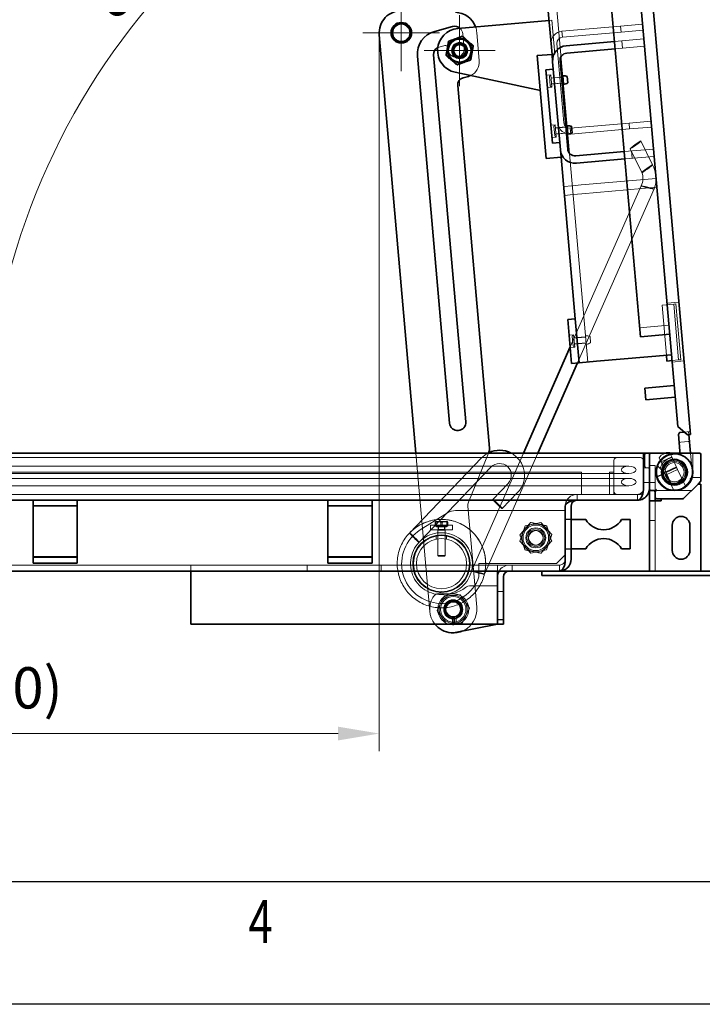
# Model space of a CAD drawing. Units: millimetres. Extents: x 28 to 3116, y -20 to 2163.
# Drawn here: x 1668 to 1957, y -20 to 397 of the extents above; entities that cross this region are included whole.
import ezdxf

# ---------------------------------------------------------------- set-up
doc = ezdxf.new("R2010")
doc.units = ezdxf.units.MM
doc.header["$LTSCALE"] = 5
doc.layers.add('AM_0', color=7, linetype='Continuous', lineweight=50)
doc.layers.add('Visible (ISO)', color=7, linetype='Continuous', lineweight=35)
for name, color, linetype, lineweight, true_color in [('AM_BOR', 3, 'Continuous', 25, 0x00ff00), ('Center Mark (ISO)', 1, 'Continuous', 9, 0xff0000), ('Dimension (ISO)', 5, 'Continuous', 9, 0x0000ff), ('Hidden (ISO)', 7, 'Continuous', 9, 0x0080c0)]:
    doc.layers.add(name, color=color, linetype=linetype, lineweight=lineweight, true_color=true_color)
doc.styles.add('Note Text (ISO)', font='tahoma.ttf')
doc.styles.get("Standard").update_dxf_attribs({"font": 'simplex.shx'})
doc.dimstyles.new('Default (ISO)', dxfattribs={"dimscale": 5, "dimtxt": 3.5, "dimasz": 3.5, "dimexe": 1.5, "dimexo": 0, "dimgap": 1, "dimtad": 1, "dimrnd": 1e-08, "dimtxsty": 'Note Text (ISO)', "dimcen": 0.09, "dimdle": 10, "dimclrd": 256, "dimclre": 256, "dimclrt": 256, "dimazin": 2, "dimtfac": 1.001486, "dimtmove": 0, "dimatfit": 3, "dimfxl": 1, "dimtolj": 1, "dimlwd": -1, "dimlwe": -1, "dimarcsym": 0})

# ---------------------------------------------------------------- blocks, each defined once
blk = doc.blocks.new('*D51')
at = {"layer": 'Defpoints', "color": 0, "transparency": 16777216}
for p in [(1904.14, 712.75), (1786.06, 459.36), (1433.52, 213.41), (1947.82, 213.41)]:
    blk.add_point(p, dxfattribs=at)
at = {"layer": 'Dimension (ISO)', "transparency": 16777216}
blk.add_arc((1947.82, 213.41), 294.38, 98.4066, 176.5934, dxfattribs=at)
for points in [[(1904.44, 507.53), (1905.13, 501.73), (1922.17, 506.67)], [(1656.88, 230.82), (1651.05, 230.99), (1653.44, 213.41)]]:
    blk.add_solid(points, dxfattribs=at)
at = {"layer": 'Dimension (ISO)', "transparency": 16777216, "insert": (1695.67, 407.46), "char_height": 17.5, "attachment_point": 1, "rotation": 49.2162, "style": 'Note Text (ISO)'}
blk.add_mtext('\\A1;85°', dxfattribs=at)
blk = doc.blocks.new('*D92')
at = {"layer": 'Defpoints', "color": 0, "transparency": 16777216}
for p in [(1820.3, 390.76), (1495.4, 165.91), (1495.4, 94.5)]:
    blk.add_point(p, dxfattribs=at)
at = {"layer": 'Dimension (ISO)', "transparency": 16777216}
for p, q in [((1820.3, 390.76), (1820.3, 87)), ((1495.4, 165.91), (1495.4, 87)), ((1802.8, 94.5), (1512.9, 94.5))]:
    blk.add_line(p, q, dxfattribs=at)
for points in [[(1512.9, 97.42), (1512.9, 91.59), (1495.4, 94.5)], [(1802.8, 97.42), (1802.8, 91.59), (1820.3, 94.5)]]:
    blk.add_solid(points, dxfattribs=at)
at = {"layer": 'Dimension (ISO)', "transparency": 16777216, "insert": (1630.19, 122.63), "char_height": 17.5, "attachment_point": 1, "style": 'Note Text (ISO)'}
blk.add_mtext('\\A1;(520)', dxfattribs=at)
blk = doc.blocks.new('A2')
at = {"layer": 'AM_BOR', "color": 22}
blk.add_lwpolyline([(0, 420), (594, 420), (594, 0), (0, 0)], close=True, dxfattribs=at)
at = {"layer": 'AM_BOR', "color": 7, "flags": 128}
blk.add_lwpolyline([(10, 10), (10, 410), (584, 410), (584, 10), (10, 10)], dxfattribs=at)
at = {"layer": 'AM_BOR', "color": 22, "width": 0.75}
blk.add_text('4', height=3.5, dxfattribs=at).set_placement((334.125, 5))

msp = doc.modelspace()

# ---------------------------------------------------------------- linework, layer by layer
at = {"layer": 'Center Mark (ISO)', "linetype": 'Continuous'}
for p, q in [((1829.635, 407.83), (1829.635, 375.33)), ((1854.36, 399.083), (1854.36, 368.983)), ((1845.885, 391.58), (1813.385, 391.58)), ((1869.41, 384.033), (1839.31, 384.033))]:
    msp.add_line(p, q, dxfattribs=at)
at = {"layer": 'Hidden (ISO)'}
for p, q in [((1872.188, 669.172), (1908.684, 252.015)), ((1893.502, 396.868), (1892.256, 396.759)), ((1893.502, 396.868), (1894.755, 382.548)), ((1922.578, 394.393), (1897.673, 392.214)), ((1931.917, 395.21), (1922.578, 394.393)), ((1922.578, 394.393), (1922.796, 391.903)), ((1922.796, 391.903), (1932.135, 392.72)), ((1849.987, 388.335), (1848.448, 382.397)), ((1855.899, 389.971), (1849.987, 388.335)), ((1855.707, 391.182), (1856.252, 384.956)), ((1860.272, 385.67), (1855.899, 389.971)), ((1862.672, 379.7), (1861.622, 391.7)), ((1897.673, 392.214), (1897.891, 389.724)), ((1897.891, 389.724), (1922.796, 391.903)), ((1920.01, 387.895), (1932.462, 388.984)), ((1848.136, 386.213), (1845.618, 385.538)), ((1849.403, 384.357), (1849.312, 385.389)), ((1858.734, 379.731), (1860.272, 385.67)), ((1898.56, 353.394), (1895.618, 387.015)), ((1932.734, 385.871), (1920.282, 384.781)), ((1923.395, 385.054), (1923.123, 388.167)), ((1848.448, 382.397), (1852.822, 378.095)), ((1894.755, 382.548), (1893.509, 382.439)), ((1852.822, 378.095), (1858.734, 379.731)), ((1891.145, 373.606), (1893.013, 373.769)), ((1892.791, 369.138), (1892.453, 372.999)), ((1892.964, 373.608), (1893.027, 373.614)), ((1893.476, 368.477), (1893.013, 373.769)), ((1893.133, 372.399), (1894.378, 372.508)), ((1893.136, 372.368), (1897.494, 372.75)), ((1894.375, 372.539), (1897.489, 372.812)), ((1891.608, 368.313), (1893.476, 368.477)), ((1893.354, 369.878), (1897.712, 370.259)), ((1893.356, 369.847), (1894.601, 369.956)), ((1893.4, 368.627), (1893.462, 368.633)), ((1894.604, 369.924), (1897.717, 370.197)), ((1892.997, 352.437), (1894.865, 352.6)), ((1894.643, 347.969), (1894.305, 351.83)), ((1894.816, 352.439), (1894.879, 352.444)), ((1895.328, 347.308), (1894.865, 352.6)), ((1894.985, 351.23), (1896.23, 351.339)), ((1894.988, 351.199), (1899.346, 351.58)), ((1896.227, 351.37), (1899.341, 351.643)), ((1926.173, 353.3), (1901.268, 351.121)), ((1901.268, 351.121), (1901.486, 348.631)), ((1901.486, 348.631), (1926.391, 350.81)), ((1935.513, 354.117), (1926.173, 353.3)), ((1926.173, 353.3), (1926.391, 350.81)), ((1926.391, 350.81), (1935.73, 351.627)), ((1893.46, 347.144), (1895.328, 347.308)), ((1895.206, 348.709), (1899.564, 349.09)), ((1895.208, 348.678), (1896.454, 348.786)), ((1895.252, 347.458), (1895.315, 347.463)), ((1896.456, 348.755), (1899.569, 349.028)), ((1924.095, 341.198), (1936.548, 342.287)), ((1926.603, 342.388), (1931.578, 332.294)), ((1931.142, 345.71), (1936.117, 335.616)), ((1936.82, 339.174), (1924.367, 338.085)), ((1927.481, 338.357), (1927.208, 341.47)), ((1905.883, 327.057), (1937.637, 329.835)), ((1902.148, 326.73), (1898.412, 326.403)), ((1931.287, 326.704), (1901.223, 258.419)), ((1902.148, 326.73), (1905.883, 327.057)), ((1937.964, 326.099), (1906.21, 323.321)), ((1902.474, 322.994), (1898.739, 322.667)), ((1906.21, 323.321), (1902.474, 322.994)), ((1936.749, 325.362), (1904.287, 251.631)), ((1940.142, 276.099), (1945.123, 276.535)), ((1941.994, 254.93), (1940.142, 276.099)), ((1947.248, 277.348), (1942.267, 276.912)), ((1945.123, 276.535), (1946.057, 276.616)), ((1947.193, 252.875), (1945.123, 276.535)), ((1945.123, 276.535), (1947.193, 252.875)), ((1946.057, 276.616), (1948.127, 252.957)), ((1930.632, 266.483), (1943.084, 267.573)), ((1900.787, 263.402), (1902.655, 263.565)), ((1902.606, 263.404), (1902.668, 263.409)), ((1903.118, 258.273), (1902.655, 263.565)), ((1908.024, 259.562), (1907.71, 263.148)), ((1902.432, 258.934), (1902.095, 262.795)), ((1902.775, 262.195), (1904.02, 262.304)), ((1902.777, 262.164), (1907.758, 262.6)), ((1902.995, 259.674), (1907.976, 260.11)), ((1902.998, 259.643), (1904.243, 259.752)), ((1904.017, 262.335), (1907.753, 262.662)), ((1904.246, 259.72), (1907.982, 260.047)), ((1909.855, 260.148), (1909.615, 262.888)), ((1901.25, 258.109), (1903.118, 258.273)), ((1903.042, 258.423), (1903.104, 258.428)), ((1944.392, 252.63), (1947.193, 252.875)), ((1949.427, 252.443), (1944.446, 252.007)), ((1947.193, 252.875), (1948.127, 252.957)), ((1947.482, 221.936), (1947.448, 221.895)), ((1952.042, 222.557), (1949.551, 222.339)), ((1951.528, 221.257), (1951.419, 222.503)), ((1951.156, 218.339), (1948.043, 218.067)), ((1841.685, 146.291), (1835.812, 213.412)), ((1858.122, 192.637), (1866.587, 213.412)), ((1881.407, 213.412), (1859.395, 163.416)), ((1887.46, 213.412), (1864.858, 162.075)), ((1941.792, 213.412), (1939.79, 212.479)), ((1943.858, 212.628), (1943.492, 213.412)), ((1946.611, 212.922), (1944.743, 212.759)), ((1947.856, 213.031), (1946.611, 212.922)), ((1947.91, 212.409), (1947.747, 214.276)), ((1948.054, 212.865), (1947.856, 213.031)), ((1952.868, 205.941), (1952.214, 213.412)), ((1455.397, 211.537), (1910.397, 211.537)), ((1863.582, 211.329), (1833.105, 179.506)), ((1931.022, 211.537), (1910.397, 211.537)), ((1919.772, 197.162), (1919.772, 210.287)), ((1932.897, 212.787), (1932.897, 207.787)), ((1938.921, 211.384), (1939.79, 212.479)), ((1938.921, 211.384), (1941.695, 205.436)), ((1939.714, 209.685), (1944.245, 211.798)), ((1944.396, 211.474), (1943.858, 212.628)), ((1944.396, 211.474), (1946.73, 206.47)), ((1948.673, 212.345), (1948.054, 212.865)), ((1949.152, 211.944), (1948.673, 212.345)), ((1953.209, 212.787), (1953.209, 205.287)), ((1455.397, 207.891), (1910.397, 207.891)), ((1455.397, 204.766), (1910.397, 204.766)), ((1459.772, 205.287), (1906.022, 205.287)), ((1867.644, 207.438), (1837.168, 175.616)), ((1906.022, 205.287), (1906.022, 195.912)), ((1910.397, 207.891), (1926.022, 207.891)), ((1926.022, 204.766), (1910.397, 204.766)), ((1917.897, 205.287), (1917.897, 195.912)), ((1917.897, 205.287), (1919.772, 205.287)), ((1932.272, 207.162), (1934.772, 207.162)), ((1934.772, 208.162), (1937.272, 208.162)), ((1937.272, 197.475), (1937.272, 208.162)), ((1938.16, 203.315), (1941.365, 204.81)), ((1938.342, 207.833), (1939.335, 206.84)), ((1941.278, 204.897), (1938.708, 203.699)), ((1939.335, 206.84), (1941.939, 204.236)), ((1946.226, 207.55), (1941.695, 205.436)), ((1941.695, 205.436), (1944.072, 200.338)), ((1941.827, 205.153), (1946.358, 207.266)), ((1946.73, 206.47), (1941.939, 204.236)), ((1950.031, 199.39), (1946.73, 206.47)), ((1455.397, 202.683), (1910.397, 202.683)), ((1868.382, 193.75), (1874.867, 200.521)), ((1910.397, 202.683), (1926.022, 202.683)), ((1932.272, 200.912), (1934.772, 200.912)), ((1934.772, 200.912), (1937.272, 200.912)), ((1938.13, 203.43), (1938.708, 203.699)), ((1944.94, 197.801), (1941.939, 204.236)), ((1947.735, 201.357), (1945.469, 200.3)), ((1948.603, 202.452), (1947.735, 201.357)), ((1952.886, 203.065), (1956.647, 203.065)), ((1455.397, 199.558), (1910.397, 199.558)), ((1872.445, 189.86), (1878.929, 196.63)), ((1926.022, 199.558), (1910.397, 199.558)), ((1919.772, 195.912), (1919.772, 197.162)), ((1932.272, 198.412), (1932.272, 197.162)), ((1936.647, 197.475), (1937.272, 197.475)), ((1937.272, 197.475), (1937.272, 196.85)), ((1945.397, 197.475), (1937.897, 197.475)), ((1945.469, 200.3), (1944.072, 200.338)), ((1952.584, 197.475), (1945.397, 197.475)), ((1455.397, 195.912), (1910.397, 195.912)), ((1904.147, 193.412), (1904.147, 195.912)), ((1904.147, 195.912), (1904.147, 193.412)), ((1917.468, 195.912), (1910.397, 195.912)), ((1929.772, 195.912), (1917.468, 195.912)), ((1931.022, 195.912), (1929.772, 195.912)), ((1929.772, 193.412), (1929.772, 195.912)), ((1929.772, 195.912), (1929.772, 193.412)), ((1937.272, 193.1), (1937.272, 163.412)), ((1849.26, 188.084), (1837.69, 180.84)), ((1899.147, 189.037), (1852.577, 189.037)), ((1861.609, 148.034), (1857.859, 190.895)), ((1843.998, 182.475), (1843.998, 184.127)), ((1844.147, 184.35), (1844.13, 184.34)), ((1844.163, 184.35), (1844.147, 184.35)), ((1845.653, 184.35), (1844.163, 184.35)), ((1844.328, 182.475), (1844.328, 184.127)), ((1848.136, 184.35), (1845.653, 184.35)), ((1846.316, 182.475), (1846.316, 184.127)), ((1846.977, 182.475), (1846.977, 184.127)), ((1849.147, 184.35), (1848.136, 184.35)), ((1848.965, 182.475), (1848.965, 184.127)), ((1849.147, 184.35), (1849.163, 184.34)), ((1849.295, 182.475), (1849.295, 184.127)), ((1888.82, 183.977), (1882.102, 182.608)), ((1893.365, 178.844), (1888.82, 183.977)), ((1899.147, 185.35), (1901.647, 185.35)), ((1901.647, 185.287), (1899.147, 185.287)), ((1937.272, 184.85), (1934.772, 184.85)), ((1841.959, 182.787), (1843.834, 182.787)), ((1841.959, 182.787), (1841.959, 180.912)), ((1843.834, 180.912), (1841.959, 180.912)), ((1849.459, 182.787), (1843.834, 182.787)), ((1843.834, 180.912), (1849.459, 180.912)), ((1844.328, 182.475), (1843.998, 182.475)), ((1846.977, 182.475), (1844.328, 182.475)), ((1844.553, 182.475), (1844.553, 182.162)), ((1844.553, 182.162), (1848.74, 182.162)), ((1845.219, 180.969), (1845.084, 180.662)), ((1845.084, 180.662), (1848.209, 180.662)), ((1845.084, 180.662), (1845.084, 169.969)), ((1845.219, 182.162), (1845.219, 180.969)), ((1845.219, 180.969), (1848.074, 180.969)), ((1845.355, 182.787), (1845.355, 180.912)), ((1849.295, 182.475), (1846.977, 182.475)), ((1847.938, 182.787), (1847.938, 180.912)), ((1848.074, 182.162), (1848.074, 180.969)), ((1848.074, 180.969), (1848.209, 180.662)), ((1848.209, 180.662), (1848.209, 169.969)), ((1848.74, 182.475), (1848.74, 182.162)), ((1849.459, 182.787), (1851.334, 182.787)), ((1851.334, 180.912), (1849.459, 180.912)), ((1851.334, 180.912), (1851.334, 182.787)), ((1882.102, 182.608), (1879.929, 176.106)), ((1844.459, 176.935), (1844.459, 178.209)), ((1848.834, 176.935), (1848.834, 178.209)), ((1879.929, 176.106), (1884.473, 170.972)), ((1891.191, 172.341), (1893.365, 178.844)), ((1884.473, 170.972), (1891.191, 172.341)), ((1899.147, 172.787), (1901.647, 172.787)), ((1899.147, 172.725), (1901.647, 172.725)), ((1673.522, 169.547), (1692.272, 169.547)), ((1692.272, 169.106), (1673.522, 169.106)), ((1798.522, 169.547), (1817.272, 169.547)), ((1817.272, 169.106), (1798.522, 169.106)), ((1845.084, 169.969), (1848.209, 169.969)), ((1845.391, 169.662), (1845.084, 169.969)), ((1847.902, 169.662), (1845.391, 169.662)), ((1847.902, 169.662), (1848.209, 169.969)), ((1899.147, 170.287), (1895.397, 166.537)), ((1469.147, 165.912), (1896.647, 165.912)), ((1740.397, 163.412), (1740.397, 165.912)), ((1789.709, 163.412), (1789.709, 165.912)), ((1789.772, 165.912), (1789.772, 163.412)), ((1821.022, 163.412), (1821.022, 165.912)), ((1821.084, 165.912), (1821.084, 163.412)), ((1862.556, 160.912), (1862.556, 166.537)), ((1862.556, 166.537), (1895.397, 166.537)), ((1870.397, 165.912), (1870.397, 163.412)), ((1870.397, 163.412), (1870.397, 165.912)), ((1870.397, 165.912), (1870.397, 163.412)), ((1876.647, 163.412), (1876.647, 165.912)), ((1896.647, 165.912), (1896.647, 163.412)), ((1896.647, 163.412), (1896.647, 165.912)), ((1859.127, 157.162), (1870.397, 157.162)), ((1870.397, 154.725), (1872.897, 154.725)), ((1870.397, 154.662), (1872.897, 154.662)), ((1847.773, 152.819), (1844.811, 146.636)), ((1854.609, 153.345), (1847.773, 152.819)), ((1858.482, 147.689), (1854.609, 153.345)), ((1844.811, 146.636), (1848.684, 140.979)), ((1855.52, 141.505), (1858.482, 147.689)), ((1851.334, 140.576), (1851.334, 143.206)), ((1851.959, 143.206), (1851.959, 140.576)), ((1852.236, 143.238), (1852.236, 140.595)), ((1852.861, 140.681), (1852.861, 143.384)), ((1870.397, 142.787), (1872.897, 142.787)), ((1870.397, 142.725), (1872.897, 142.725)), ((1848.684, 140.979), (1855.52, 141.505))]:
    msp.add_line(p, q, dxfattribs=at)
for centre, radius in [((1829.635, 391.58), 4.063), ((1829.635, 391.58), 3.781), ((1829.635, 391.58), 3.75), ((1829.635, 391.58), 3.75), ((1829.635, 391.58), 3.594), ((1854.36, 384.033), 4.812), ((1854.36, 384.033), 3.438), ((1854.36, 384.033), 3.125), ((1854.36, 384.033), 2.871), ((1854.36, 384.033), 2.617), ((1945.397, 205.287), 5.625), ((1945.397, 205.287), 5.313), ((1945.397, 205.287), 5.078), ((1945.397, 205.287), 4.688), ((1945.397, 205.287), 4.063), ((1886.647, 177.475), 5.437), ((1886.647, 177.475), 4.219), ((1886.647, 177.475), 3.75), ((1886.647, 177.475), 3.75), ((1886.647, 177.475), 3.158), ((1886.647, 177.475), 3.079), ((1846.647, 166.537), 12.188), ((1846.647, 166.537), 11.875), ((1846.647, 166.537), 10.625), ((1851.647, 147.162), 5.375), ((1851.647, 147.162), 4.063), ((1851.647, 147.162), 3.75), ((1851.647, 147.162), 3.454), ((1851.647, 147.162), 3.375), ((1851.647, 147.162), 3.079)]:
    msp.add_circle(centre, radius, dxfattribs=at)
for centre, radius, start, end in [((1852.282, 390.883), 3.437, 5, 48.60076), ((1852.282, 390.883), 9.375, 5, 19.64705), ((1854.36, 384.033), 5.313, 105.47149, 165.47149), ((1854.36, 384.033), 5.313, 45.47149, 105.47149), ((1898.109, 387.233), 5, 95, 185), ((1898.109, 387.233), 2.5, 95, 185), ((1846.426, 382.519), 3.125, 105, 115.59151), ((1848.378, 385.307), 0.938, 5, 105), ((1854.36, 384.033), 5.313, 165.47149, 225.47149), ((1852.827, 384.656), 3.438, 185, 5), ((1854.36, 384.033), 5.313, 345.47149, 45.47149), ((1854.36, 384.033), 5.313, 225.47149, 285.47149), ((1854.36, 384.033), 5.313, 285.47149, 345.47149), ((1856.445, 379.155), 6.25, 294.03717, 5), ((1893.013, 373.048), 0.563, 95, 185), ((1893.351, 369.187), 0.563, 185, 275), ((1894.865, 351.879), 0.563, 95, 185), ((1901.05, 353.612), 5, 185, 275), ((1901.05, 353.612), 2.5, 185, 275), ((1895.203, 348.018), 0.563, 185, 275), ((1925.438, 329.811), 12.155, 338.5338, 28.5338), ((1925.438, 329.811), 6.623, 332.02983, 22.02983), ((1902.655, 262.844), 0.563, 95, 185), ((1907.999, 258.156), 5, 71.14427, 93.31325), ((1902.993, 258.983), 0.563, 185, 275), ((1907.442, 264.528), 5, 276.68675, 298.85573), ((1947.243, 222.137), 0.313, 320, 333.64607), ((1948.097, 217.444), 0.625, 95, 185), ((1951.21, 217.716), 0.625, 5, 95), ((1871.256, 203.98), 10.625, 115.72364, 136.23717), ((1871.256, 203.98), 10.625, 316.23717, 62.59707), ((1933.522, 212.787), 0.625, 90, 180), ((1946.502, 214.167), 1.25, 275, 322.83615), ((1953.834, 212.787), 0.625, 90, 180), ((1871.256, 203.98), 5, 316.23721, 136.23721), ((1921.022, 210.287), 1.25, 90, 180), ((1931.022, 210.287), 1.25, 0, 90), ((1945.397, 205.287), 7.5, 95, 5), ((1933.522, 207.787), 0.625, 180, 270), ((1934.147, 206.537), 0.625, 0, 90), ((1921.022, 197.162), 1.25, 180, 270), ((1929.772, 198.412), 2.5, 270, 300), ((1929.772, 198.412), 2.5, 270, 300), ((1929.772, 198.412), 2.5, 300, 0), ((1929.772, 198.412), 2.5, 300, 0), ((1931.022, 197.162), 1.25, 270, 0), ((1937.897, 196.85), 0.625, 90, 180), ((1861.594, 191.222), 3.75, 157.82962, 185), ((1904.147, 190.912), 5, 104.47751, 180), ((1904.147, 190.912), 5, 104.47751, 180), ((1904.147, 190.912), 5, 90, 104.47751), ((1904.147, 190.912), 5, 90, 104.47751), ((1852.577, 182.787), 6.25, 90, 122.05516), ((1846.647, 166.537), 16.875, 122.05516, 340.52878), ((1886.647, 177.475), 5.938, 101.51577, 161.51577), ((1886.647, 177.475), 5.938, 41.51577, 101.51577), ((1886.647, 177.475), 5.938, 341.51577, 41.51577), ((1886.647, 177.475), 5.938, 161.51577, 221.51577), ((1886.647, 177.475), 5.938, 281.51577, 341.51577), ((1886.647, 177.475), 5.938, 221.51577, 281.51577), ((1896.647, 168.412), 2.5, 300, 0), ((1896.647, 168.412), 2.5, 300, 0), ((1875.397, 160.912), 5, 90, 150), ((1896.647, 168.412), 2.5, 270, 300), ((1896.647, 168.412), 2.5, 270, 300), ((1849.24, 165.912), 12.187, 259.07679, 308.34275), ((1859.127, 153.412), 3.75, 90, 128.34275), ((1851.647, 147.162), 10, 150.25103, 218.68219), ((1846.22, 150.264), 3.75, 79.07679, 150.25103), ((1851.647, 147.162), 6.594, 272.71646, 267.28354), ((1851.647, 147.162), 5.938, 94.40174, 154.40174), ((1851.647, 147.162), 3.969, 274.51615, 265.48385), ((1851.647, 147.162), 5.938, 34.40174, 94.40174), ((1851.647, 147.162), 5.938, 334.40174, 34.40174), ((1851.647, 147.162), 5.938, 154.40174, 214.40174), ((1851.647, 147.162), 10, 294.09915, 5), ((1851.647, 147.162), 5.938, 214.40174, 274.40174), ((1851.647, 147.162), 3.969, 265.48385, 274.51615), ((1851.647, 147.162), 5.938, 274.40174, 334.40174), ((1851.647, 147.162), 6.594, 267.28354, 272.71646)]:
    msp.add_arc(centre, radius, start, end, dxfattribs=at)
for centre, major_axis, ratio in [((1928.872, 344.049), (-2.268, -1.663), 0.0588786), ((1926.022, 206.329), (3.125, 0), 0.5), ((1926.022, 201.12), (3.125, 0), 0.5), ((1870.413, 191.805), (-2.031, 1.945), 0.0588786)]:
    msp.add_ellipse(centre, major_axis=major_axis, ratio=ratio, dxfattribs=at)
for centre, major_axis, start_param, end_param in [((1933.847, 333.955), (-2.268, -1.663), 4.712389, 7.8539816), ((1933.847, 333.955), (2.268, 1.663), 0, 1.5707963), ((1933.847, 333.955), (2.268, 1.663), 4.712389, 6.2831853), ((1934.018, 326.033), (-2.732, 0.669), 4.712389, 7.8539816), ((1934.018, 326.033), (2.732, -0.669), 4.712389, 6.2831853), ((1934.018, 326.033), (2.732, -0.669), 0, 1.5707963), ((1835.136, 177.561), (-2.031, 1.945), 0.0000167, 3.1416094), ((1835.136, 177.561), (2.031, -1.945), 0.0000167, 3.1415927), ((1862.126, 162.746), (-2.732, 0.669), 5.034665, 8.1762577), ((1862.126, 162.746), (2.732, -0.669), 0, 1.8930723), ((1862.126, 162.746), (2.732, -0.669), 5.034665, 6.2831853)]:
    msp.add_ellipse(centre, major_axis=major_axis, ratio=0.0588786, start_param=start_param, end_param=end_param, dxfattribs=at)
for points, knots in [([(1947.543, 222.049), (1947.543, 222.05), (1947.543, 222.051), (1947.544, 222.052), (1947.544, 222.052), (1947.544, 222.052), (1947.544, 222.052), (1947.543, 222.051), (1947.543, 222.05), (1947.542, 222.047), (1947.542, 222.046), (1947.541, 222.043), (1947.541, 222.042), (1947.539, 222.038), (1947.539, 222.036), (1947.537, 222.031), (1947.536, 222.028), (1947.531, 222.016), (1947.527, 222.007), (1947.517, 221.987), (1947.511, 221.977), (1947.498, 221.956), (1947.49, 221.946), (1947.482, 221.936)], [0.054434331, 0.054434331, 0.054434331, 0.054434331, 0.057717752, 0.057717752, 0.058933147, 0.058933147, 0.060414998, 0.060414998, 0.06245809, 0.06245809, 0.063385389, 0.063385389, 0.064457473, 0.064457473, 0.06542052, 0.06542052, 0.06706557, 0.06706557, 0.072005752, 0.072005752, 0.07795939, 0.07795939, 0.084010648, 0.084010648, 0.084010648, 0.084010648]), ([(1947.525, 222.003), (1947.525, 222.003), (1947.525, 222.002), (1947.524, 222.001), (1947.523, 221.999), (1947.521, 221.995), (1947.52, 221.993), (1947.517, 221.987), (1947.515, 221.982), (1947.509, 221.973), (1947.505, 221.967), (1947.498, 221.957), (1947.495, 221.953), (1947.489, 221.945), (1947.486, 221.94), (1947.482, 221.936)], [0.056647011, 0.056647011, 0.056647011, 0.056647011, 0.057373478, 0.057373478, 0.059279626, 0.059279626, 0.061274151, 0.061274151, 0.063971731, 0.063971731, 0.067524146, 0.067524146, 0.070038865, 0.070038865, 0.072576387, 0.072576387, 0.072576387, 0.072576387]), ([(1947.523, 221.998), (1947.523, 221.998), (1947.523, 221.998), (1947.522, 221.997), (1947.522, 221.996), (1947.521, 221.995), (1947.521, 221.995), (1947.521, 221.995), (1947.521, 221.995), (1947.522, 221.997)], [0.030815091, 0.030815091, 0.030815091, 0.030815091, 0.033999945, 0.033999945, 0.041779413, 0.041779413, 0.044512936, 0.044512936, 0.049821374, 0.049821374, 0.049821374, 0.049821374]), ([(1944.396, 211.474), (1943.845, 211.386), (1943.306, 211.224), (1942.254, 210.744), (1941.745, 210.417), (1941.293, 210.024), (1940.84, 209.631), (1940.445, 209.172), (1939.765, 208.105), (1939.498, 207.486), (1939.335, 206.84)], [-0.2776035, -0.2776035, -0.2776035, -0.2776035, -0.0090464, -0.0090464, 0.2792022, 0.2792022, 0.2792022, 0.5674508, 0.5674508, 0.8866499, 0.8866499, 0.8866499, 0.8866499]), ([(1952.886, 203.065), (1952.886, 203.065), (1952.879, 203.059), (1952.848, 203.037), (1952.825, 203.019), (1952.758, 202.969), (1952.71, 202.934), (1952.579, 202.84), (1952.488, 202.775), (1952.269, 202.622), (1952.133, 202.53), (1951.998, 202.441), (1951.997, 202.44), (1951.996, 202.44)], [-0.22006958, -0.22006958, -0.22006958, -0.22006958, -0.19626034, -0.19626034, -0.16970153, -0.16970153, -0.13346526, -0.13346526, -0.07715412, -0.07715412, 0, 0, 0.00049244, 0.00049244, 0.00049244, 0.00049244]), ([(1937.546, 197.718), (1937.521, 197.685), (1937.492, 197.652), (1937.413, 197.559), (1937.365, 197.501), (1937.295, 197.376), (1937.278, 197.32), (1937.272, 197.254), (1937.272, 197.243), (1937.272, 197.232)], [0.410683254, 0.410683254, 0.410683254, 0.410683254, 0.429360727, 0.429360727, 0.45962494, 0.45962494, 0.488608255, 0.488608255, 0.494553302, 0.494553302, 0.494553302, 0.494553302]), ([(1833.105, 179.506), (1833.292, 179.701), (1833.483, 179.892), (1835.118, 181.458), (1836.801, 182.619), (1840.404, 184.33), (1842.367, 184.901), (1846.325, 185.39), (1848.368, 185.314), (1852.279, 184.532), (1854.194, 183.816), (1857.66, 181.843), (1859.252, 180.56), (1861.919, 177.595), (1863.027, 175.876), (1864.625, 172.223), (1865.135, 170.242), (1865.5, 166.271), (1865.361, 164.231), (1864.457, 160.347), (1863.682, 158.454), (1861.601, 155.053), (1860.269, 153.501), (1857.223, 150.927), (1855.47, 149.874), (1851.769, 148.391), (1849.773, 147.943), (1845.793, 147.701), (1843.758, 147.904), (1839.904, 148.928), (1838.037, 149.762), (1834.701, 151.948), (1833.191, 153.327), (1830.714, 156.453), (1829.716, 158.237), (1828.349, 161.984), (1827.963, 163.992), (1827.846, 167.978), (1828.113, 170.005), (1829.256, 173.826), (1830.148, 175.666), (1831.839, 178.079), (1832.447, 178.819), (1833.105, 179.506)], [86.1332199, 86.1332199, 86.1332199, 86.1332199, 86.2627594, 86.2627594, 87.2210519, 87.2210519, 88.1793444, 88.1793444, 89.1376369, 89.1376369, 90.0959294, 90.0959294, 91.0542218, 91.0542218, 92.0125143, 92.0125143, 92.9708068, 92.9708068, 93.9290993, 93.9290993, 94.8873918, 94.8873918, 95.8456843, 95.8456843, 96.8039768, 96.8039768, 97.7622692, 97.7622692, 98.7205617, 98.7205617, 99.6788542, 99.6788542, 100.6371467, 100.6371467, 101.5954392, 101.5954392, 102.5537317, 102.5537317, 103.5120242, 103.5120242, 104.4703166, 104.4703166, 104.9278916, 104.9278916, 104.9278916, 104.9278916]), ([(1833.105, 179.506), (1833.882, 180.317), (1834.731, 181.058), (1837.261, 182.892), (1839.072, 183.806), (1842.89, 185.016), (1844.896, 185.313), (1848.901, 185.259), (1850.899, 184.908), (1854.682, 183.596), (1856.468, 182.634), (1859.646, 180.197), (1861.038, 178.722), (1863.287, 175.408), (1864.143, 173.569), (1865.233, 169.715), (1865.467, 167.701), (1865.323, 164.479), (1865.149, 163.264), (1864.858, 162.077)], [3.6651924, 3.6651924, 3.6651924, 3.6651924, 3.8448216, 3.8448216, 4.1652235, 4.1652235, 4.4856254, 4.4856254, 4.8060273, 4.8060273, 5.1264292, 5.1264292, 5.4468311, 5.4468311, 5.767233, 5.767233, 6.0876349, 6.0876349, 6.2831853, 6.2831853, 6.2831853, 6.2831853]), ([(1837.168, 175.616), (1836.184, 174.588), (1835.359, 173.384), (1834.165, 170.83), (1833.773, 169.452), (1833.448, 166.677), (1833.511, 165.245), (1834.078, 162.508), (1834.589, 161.169), (1835.989, 158.75), (1836.897, 157.64), (1838.989, 155.787), (1840.2, 155.02), (1842.77, 153.92), (1844.16, 153.574), (1846.946, 153.342), (1848.375, 153.452), (1851.092, 154.109), (1852.413, 154.664), (1854.784, 156.145), (1855.863, 157.089), (1857.646, 159.241), (1858.372, 160.477), (1859.385, 163.082), (1859.685, 164.483), (1859.825, 167.275), (1859.667, 168.7), (1858.92, 171.393), (1858.321, 172.695), (1856.763, 175.015), (1855.784, 176.062), (1853.573, 177.773), (1852.314, 178.458), (1849.677, 179.384), (1848.266, 179.637), (1845.471, 179.684), (1844.053, 179.479), (1841.386, 178.643), (1840.104, 178.001), (1838.326, 176.719), (1837.721, 176.192), (1837.168, 175.615)], [0, 0, 0, 0, 0.6845049, 0.6845049, 1.3566153, 1.3566153, 2.0291717, 2.0291717, 2.7017122, 2.7017122, 3.3742533, 3.3742533, 4.0467943, 4.0467943, 4.7193353, 4.7193353, 5.3918764, 5.3918764, 6.0644174, 6.0644174, 6.7369584, 6.7369584, 7.4094995, 7.4094995, 8.0820405, 8.0820405, 8.7545815, 8.7545815, 9.4271226, 9.4271226, 10.0996636, 10.0996636, 10.7722046, 10.7722046, 11.4447457, 11.4447457, 12.1172867, 12.1172867, 12.7898277, 12.7898277, 13.1719222, 13.1719222, 13.1719222, 13.1719222]), ([(1837.168, 175.615), (1837.727, 176.199), (1838.339, 176.731), (1840.136, 178.02), (1841.408, 178.653), (1844.089, 179.487), (1845.496, 179.687), (1848.303, 179.633), (1849.702, 179.379), (1852.348, 178.442), (1853.595, 177.76), (1855.811, 176.037), (1856.78, 174.996), (1858.339, 172.662), (1858.93, 171.369), (1859.674, 168.662), (1859.827, 167.249), (1859.71, 165.028), (1859.59, 164.212), (1859.394, 163.415)], [3.6651924, 3.6651924, 3.6651924, 3.6651924, 3.8498314, 3.8498314, 4.170651, 4.170651, 4.4914707, 4.4914707, 4.8122903, 4.8122903, 5.13311, 5.13311, 5.4539296, 5.4539296, 5.7747493, 5.7747493, 6.0955689, 6.0955689, 6.2831853, 6.2831853, 6.2831853, 6.2831853])]:
    msp.add_open_spline(points, degree=3, knots=knots, dxfattribs=at)
msp.add_open_spline([(1937.897, 198.1), (1937.782, 197.986), (1937.654, 197.855), (1937.546, 197.718)], degree=3, dxfattribs=at)
for points, weights in [([(1843.998, 184.127), (1844.619, 184.35), (1845.157, 184.35)], [1, 1.0379548493, 1]), ([(1844.163, 184.35), (1844.086, 184.35), (1843.998, 184.127)], [1, 1.0379548493, 1]), ([(1844.328, 184.127), (1844.24, 184.35), (1844.163, 184.35)], [1, 1.0379548493, 1]), ([(1845.653, 184.35), (1845.038, 184.35), (1844.328, 184.127)], [1, 1.0379548493, 1]), ([(1845.157, 184.35), (1845.695, 184.35), (1846.316, 184.127)], [1, 1.0379548493, 1]), ([(1846.977, 184.127), (1846.267, 184.35), (1845.653, 184.35)], [1, 1.0379548493, 1]), ([(1846.316, 184.127), (1847.026, 184.35), (1847.641, 184.35)], [1, 1.0379548493, 1]), ([(1848.136, 184.35), (1847.598, 184.35), (1846.977, 184.127)], [1, 1.0379548493, 1]), ([(1847.641, 184.35), (1848.255, 184.35), (1848.965, 184.127)], [1, 1.0379548493, 1]), ([(1849.295, 184.127), (1848.674, 184.35), (1848.136, 184.35)], [1, 1.0379548493, 1]), ([(1848.965, 184.127), (1849.053, 184.35), (1849.13, 184.35)], [1, 1.0379548493, 1]), ([(1849.13, 184.35), (1849.207, 184.35), (1849.295, 184.127)], [1, 1.0379548493, 1]), ([(1879.922, 178.811), (1882.182, 181.389), (1884.442, 183.967)], [1, 1.15470053838, 1]), ([(1884.442, 183.967), (1887.804, 183.298), (1891.166, 182.63)], [1, 1.15470053838, 1]), ([(1891.166, 182.63), (1892.269, 179.384), (1893.371, 176.138)], [1, 1.15470053838, 1]), ([(1882.127, 172.32), (1881.024, 175.565), (1879.922, 178.811)], [1, 1.15470053838, 1]), ([(1893.371, 176.138), (1891.111, 173.561), (1888.851, 170.983)], [1, 1.15470053838, 1]), ([(1888.851, 170.983), (1885.489, 171.651), (1882.127, 172.32)], [1, 1.15470053838, 1])]:
    msp.add_rational_spline(points, weights, degree=2, dxfattribs=at)
at = {"layer": 'Visible (ISO)'}
for p, q in [((1904.136, 712.747), (1946.843, 224.612)), ((1952.151, 221.312), (1909.117, 713.183)), ((1930.959, 262.748), (1895.443, 668.697)), ((1893.509, 382.439), (1888.062, 444.701)), ((1892.256, 396.759), (1853.543, 393.372)), ((1843.838, 392.179), (1851.393, 394.203)), ((1835.812, 213.412), (1820.296, 390.762)), ((1899.463, 386.097), (1920.01, 387.895)), ((1920.282, 384.781), (1899.736, 382.984)), ((1850.075, 226.076), (1836.465, 381.648)), ((1843.313, 382.247), (1856.924, 226.675)), ((1887.283, 381.894), (1893.509, 382.439)), ((1887.283, 381.894), (1891.096, 338.311)), ((1893.782, 379.326), (1893.509, 382.439)), ((1894.054, 376.213), (1890.941, 375.941)), ((1893.665, 344.809), (1890.941, 375.941)), ((1893.782, 379.326), (1897.05, 341.969)), ((1894.054, 376.213), (1896.778, 345.082)), ((1900.163, 342.241), (1896.895, 379.598)), ((1852.388, 374.868), (1888.579, 367.081)), ((1855.853, 372.526), (1858.063, 373.118)), ((1897.494, 372.75), (1898.117, 372.804)), ((1898.382, 369.766), (1898.069, 373.352)), ((1900.213, 370.352), (1899.974, 373.092)), ((1866.998, 215.516), (1853.549, 369.235)), ((1897.712, 370.259), (1898.335, 370.314)), ((1899.346, 351.58), (1899.969, 351.635)), ((1900.235, 348.597), (1899.921, 352.183)), ((1902.065, 349.183), (1901.826, 351.923)), ((1899.564, 349.09), (1900.187, 349.144)), ((1896.778, 345.082), (1893.665, 344.809)), ((1897.322, 338.856), (1891.096, 338.311)), ((1897.322, 338.856), (1897.05, 341.969)), ((1903.314, 270.367), (1897.322, 338.856)), ((1903.549, 339.4), (1924.095, 341.198)), ((1924.367, 338.085), (1903.821, 336.287)), ((1903.314, 270.367), (1900.201, 270.095)), ((1901.835, 251.416), (1900.201, 270.095)), ((1903.314, 270.367), (1904.948, 251.689)), ((1943.411, 263.837), (1930.959, 262.748)), ((1901.223, 258.419), (1881.407, 213.412)), ((1912.42, 252.342), (1944.174, 255.12)), ((1942.212, 252.439), (1941.994, 254.93)), ((1904.287, 251.631), (1887.46, 213.412)), ((1904.948, 251.689), (1901.835, 251.416)), ((1912.42, 252.342), (1904.948, 251.689)), ((1942.212, 252.439), (1944.392, 252.63)), ((1945.318, 242.045), (1932.865, 240.956)), ((1933.301, 235.975), (1932.865, 240.956)), ((1933.301, 235.975), (1945.753, 237.064)), ((1950.905, 221.203), (1946.843, 224.612)), ((1947.126, 221.37), (1947.747, 214.276)), ((1947.198, 221.598), (1947.359, 221.789)), ((1947.448, 221.895), (1947.359, 221.789)), ((1949.551, 222.339), (1947.801, 222.186)), ((1950.905, 221.203), (1952.151, 221.312)), ((1952.214, 213.412), (1951.528, 221.257)), ((1433.522, 213.412), (1932.272, 213.412)), ((1866.587, 213.412), (1866.735, 213.774)), ((1932.272, 213.412), (1934.772, 213.412)), ((1932.272, 198.412), (1932.272, 213.412)), ((1935.397, 213.412), (1934.772, 213.412)), ((1934.772, 213.412), (1934.772, 198.412)), ((1956.022, 213.412), (1935.397, 213.412)), ((1942.056, 213.535), (1941.792, 213.412)), ((1942.056, 213.535), (1943.453, 213.497)), ((1943.492, 213.412), (1943.453, 213.497)), ((1956.647, 201.796), (1956.647, 212.787)), ((1955.397, 200.287), (1956.463, 201.354)), ((1934.772, 198.412), (1934.772, 198.1)), ((1934.772, 197.475), (1934.772, 198.1)), ((1934.772, 193.1), (1934.772, 197.475)), ((1934.772, 197.475), (1935.397, 197.475)), ((1935.397, 197.475), (1936.647, 197.475)), ((1937.272, 196.85), (1937.272, 194.662)), ((1949.147, 194.037), (1955.397, 200.287)), ((1955.397, 200.287), (1956.647, 200.287)), ((1956.647, 200.287), (1956.647, 163.412)), ((1929.772, 193.412), (1436.022, 193.412)), ((1673.522, 190.982), (1673.522, 193.412)), ((1692.272, 193.412), (1692.272, 190.982)), ((1798.522, 190.982), (1798.522, 193.412)), ((1817.272, 193.412), (1817.272, 190.982)), ((1934.772, 193.1), (1934.772, 163.412)), ((1934.772, 193.1), (1939.772, 193.1)), ((1937.272, 194.662), (1937.272, 193.1)), ((1937.897, 194.037), (1939.772, 194.037)), ((1949.147, 194.037), (1939.772, 194.037)), ((1939.772, 194.037), (1939.772, 193.1)), ((1673.522, 166.675), (1673.522, 190.982)), ((1673.522, 190.982), (1692.272, 190.982)), ((1692.272, 190.982), (1692.272, 166.675)), ((1798.522, 166.675), (1798.522, 190.982)), ((1798.522, 190.982), (1817.272, 190.982)), ((1817.272, 190.982), (1817.272, 166.675)), ((1899.147, 168.412), (1899.147, 190.912)), ((1901.647, 190.912), (1901.647, 168.412)), ((1907.819, 185.287), (1901.647, 185.287)), ((1926.647, 185.287), (1922.974, 185.287)), ((1926.647, 185.287), (1926.647, 172.787)), ((1944.459, 172.162), (1944.459, 182.787)), ((1951.959, 182.787), (1951.959, 172.162)), ((1901.647, 172.787), (1907.819, 172.787)), ((1922.974, 172.787), (1926.647, 172.787)), ((1896.647, 163.412), (1469.147, 163.412)), ((1692.272, 166.675), (1673.522, 166.675)), ((1740.397, 140.912), (1740.397, 163.412)), ((1789.709, 163.287), (1789.709, 163.412)), ((1821.084, 163.287), (1789.709, 163.287)), ((1817.272, 166.675), (1798.522, 166.675)), ((1821.084, 163.412), (1821.084, 163.287)), ((1870.397, 163.412), (1870.397, 140.912)), ((1889.147, 161.537), (1889.147, 163.412)), ((1976.647, 163.412), (1896.647, 163.412)), ((1939.772, 163.412), (1956.647, 163.412)), ((1872.897, 140.912), (1872.897, 160.912)), ((1976.647, 161.537), (1889.147, 161.537)), ((1870.397, 140.912), (1740.397, 140.912)), ((1851.785, 137.26), (1870.397, 140.912)), ((1872.897, 140.912), (1870.397, 140.912))]:
    msp.add_line(p, q, dxfattribs=at)
for centre, radius in [((1829.635, 391.58), 4.375), ((1854.36, 384.033), 4.875), ((1854.36, 384.033), 3.125), ((1854.36, 384.033), 2.55), ((1945.397, 205.287), 7.813)]:
    msp.add_circle(centre, radius, dxfattribs=at)
for centre, radius, start, end in [((1829.635, 391.58), 9.375, 88.23722, 185), ((1852.282, 390.883), 9.375, 19.64705, 88.23722), ((1854.36, 384.033), 9.375, 95, 257.85767), ((1852.282, 390.883), 3.438, 48.60076, 105), ((1846.426, 382.519), 10, 105, 185), ((1846.426, 382.519), 3.125, 115.59151, 185), ((1900.008, 379.871), 6.25, 95, 185), ((1900.008, 379.871), 3.125, 95, 185), ((1856.662, 369.508), 3.125, 105, 185), ((1856.445, 379.155), 6.25, 285, 294.03717), ((1898.358, 368.36), 5, 71.14427, 93.31325), ((1897.8, 374.732), 5, 276.68675, 298.85573), ((1900.21, 347.191), 5, 71.14427, 93.31325), ((1899.652, 353.563), 5, 276.68675, 298.85573), ((1903.276, 342.513), 6.25, 185, 275), ((1903.276, 342.513), 3.125, 185, 275), ((1853.5, 226.375), 3.438, 185, 5), ((1947.438, 221.397), 0.313, 140, 185), ((1947.243, 222.137), 0.312, 333.64607, 5), ((1871.256, 203.98), 10.625, 62.59707, 115.72364), ((1863.262, 215.189), 3.75, 337.82962, 5), ((1935.397, 212.787), 0.625, 90, 180), ((1946.502, 214.167), 1.25, 322.83615, 5), ((1956.022, 212.787), 0.625, 0, 90), ((1956.022, 201.796), 0.625, 315, 0), ((1935.397, 198.1), 0.625, 180, 270), ((1936.647, 196.85), 0.625, 0, 90), ((1937.897, 194.662), 0.625, 180, 270), ((1948.888, 194.662), 0.625, 270, 315), ((1915.397, 189.662), 8.75, 210, 330), ((1948.209, 182.787), 3.75, 0, 180), ((1915.397, 168.412), 8.75, 30, 150), ((1948.209, 172.162), 3.75, 180, 0), ((1875.397, 160.912), 5, 150, 180), ((1875.397, 160.912), 2.5, 90, 180), ((1851.647, 147.162), 10, 218.68219, 264.64344), ((1851.647, 147.162), 10, 264.64344, 294.09915), ((1851.063, 140.94), 3.75, 264.64344, 281.10333)]:
    msp.add_arc(centre, radius, start, end, dxfattribs=at)
for points in [[(1849.648, 387.96), (1852.526, 389.019), (1855.405, 390.078)], [(1855.405, 390.078), (1857.761, 388.114), (1860.118, 386.151)], [(1848.603, 381.915), (1849.125, 384.938), (1849.648, 387.96)], [(1860.118, 386.151), (1859.595, 383.129), (1859.073, 380.106)], [(1853.316, 377.988), (1850.959, 379.952), (1848.603, 381.915)], [(1859.073, 380.106), (1856.194, 379.047), (1853.316, 377.988)]]:
    msp.add_rational_spline(points, [1, 1.15470053838, 1], degree=2, dxfattribs=at)
for points, knots in [([(1947.409, 221.849), (1947.411, 221.851), (1947.412, 221.852), (1947.414, 221.855), (1947.416, 221.857), (1947.42, 221.862), (1947.423, 221.865), (1947.43, 221.874), (1947.435, 221.88), (1947.449, 221.897), (1947.458, 221.908), (1947.477, 221.933), (1947.487, 221.946), (1947.503, 221.97), (1947.51, 221.98), (1947.522, 222), (1947.526, 222.009), (1947.535, 222.028), (1947.539, 222.037), (1947.542, 222.045), (1947.542, 222.047), (1947.543, 222.049)], [0, 0, 0, 0, 0.001157693, 0.001157693, 0.002303074, 0.002303074, 0.004526338, 0.004526338, 0.008207173, 0.008207173, 0.014995772, 0.014995772, 0.0232602, 0.0232602, 0.030898903, 0.030898903, 0.039293835, 0.039293835, 0.050574171, 0.050574171, 0.054434331, 0.054434331, 0.054434331, 0.054434331]), ([(1947.449, 221.896), (1947.451, 221.899), (1947.453, 221.901), (1947.457, 221.907), (1947.46, 221.91), (1947.468, 221.919), (1947.472, 221.925), (1947.481, 221.937), (1947.486, 221.943), (1947.494, 221.954), (1947.497, 221.959), (1947.503, 221.967), (1947.506, 221.97), (1947.51, 221.977), (1947.512, 221.981), (1947.515, 221.985), (1947.516, 221.987), (1947.519, 221.991), (1947.52, 221.993), (1947.522, 221.996), (1947.522, 221.997), (1947.523, 221.998), (1947.523, 221.998), (1947.523, 221.998)], [0, 0, 0, 0, 0.002271263, 0.002271263, 0.005695099, 0.005695099, 0.009577352, 0.009577352, 0.013372064, 0.013372064, 0.016098407, 0.016098407, 0.018263337, 0.018263337, 0.0204803, 0.0204803, 0.021917246, 0.021917246, 0.024589641, 0.024589641, 0.028158748, 0.028158748, 0.030815091, 0.030815091, 0.030815091, 0.030815091]), ([(1947.522, 221.997), (1947.522, 221.997), (1947.522, 221.997), (1947.523, 221.999), (1947.524, 222), (1947.525, 222.002), (1947.525, 222.002), (1947.525, 222.002), (1947.525, 222.003), (1947.525, 222.003)], [0.0498213736, 0.0498213736, 0.0498213736, 0.0498213736, 0.051638455, 0.051638455, 0.0549039079, 0.0549039079, 0.0559933806, 0.0559933806, 0.0566470112, 0.0566470112, 0.0566470112, 0.0566470112]), ([(1947.801, 222.186), (1947.791, 222.185), (1947.781, 222.184), (1947.743, 222.181), (1947.719, 222.179), (1947.669, 222.175), (1947.65, 222.173), (1947.623, 222.171), (1947.612, 222.17), (1947.587, 222.167), (1947.58, 222.167), (1947.569, 222.166), (1947.557, 222.165), (1947.554, 222.165), (1947.554, 222.165), (1947.554, 222.165)], [-0.43610914, -0.43610914, -0.43610914, -0.43610914, -0.36574649, -0.36574649, -0.31321274, -0.31321274, -0.2543785, -0.2543785, -0.19342373, -0.19342373, -0.07293226, -0.07293226, -0.00710324, -0.00710324, 0, 0, 0, 0]), ([(1931.022, 194.082), (1931.584, 194.732), (1932.01, 195.836), (1932.182, 197.089), (1932.241, 197.519), (1932.272, 197.966), (1932.272, 198.412)], [-1.0471976, -1.0471976, -1.0471976, -1.0471976, -0.2679184, -0.2679184, -0.2679184, 0, 0, 0, 0]), ([(1934.772, 198.412), (1934.772, 197.114), (1934.241, 195.822), (1933.329, 194.898), (1933.015, 194.581), (1932.658, 194.305), (1932.272, 194.082)], [0, 0, 0, 0, 0.7792792, 0.7792792, 0.7792792, 1.0471976, 1.0471976, 1.0471976, 1.0471976]), ([(1899.147, 190.912), (1899.147, 191.59), (1899.726, 192.262), (1900.71, 192.728), (1901.321, 193.017), (1902.081, 193.228), (1902.897, 193.333)], [0, 0, 0, 0, 0.8128839, 0.8128839, 0.8128839, 1.3181161, 1.3181161, 1.3181161, 1.3181161]), ([(1903.522, 193.333), (1902.866, 193.164), (1902.287, 192.715), (1901.959, 192.122), (1901.755, 191.754), (1901.647, 191.333), (1901.647, 190.912)], [-1.3181161, -1.3181161, -1.3181161, -1.3181161, -0.5052322, -0.5052322, -0.5052322, 0, 0, 0, 0]), ([(1897.897, 164.082), (1898.459, 164.732), (1898.885, 165.836), (1899.057, 167.089), (1899.116, 167.519), (1899.147, 167.966), (1899.147, 168.412)], [-1.0471976, -1.0471976, -1.0471976, -1.0471976, -0.2679184, -0.2679184, -0.2679184, 0, 0, 0, 0]), ([(1901.647, 168.412), (1901.647, 167.114), (1901.116, 165.822), (1900.204, 164.898), (1899.89, 164.581), (1899.533, 164.305), (1899.147, 164.082)], [0, 0, 0, 0, 0.7792792, 0.7792792, 0.7792792, 1.0471976, 1.0471976, 1.0471976, 1.0471976])]:
    msp.add_open_spline(points, degree=3, knots=knots, dxfattribs=at)
for points in [[(1902.897, 193.333), (1903.304, 193.386), (1903.725, 193.412), (1904.147, 193.412)], [(1904.147, 193.412), (1903.936, 193.412), (1903.725, 193.386), (1903.522, 193.333)], [(1932.272, 194.082), (1931.516, 193.646), (1930.644, 193.412), (1929.772, 193.412)], [(1929.772, 193.412), (1930.208, 193.412), (1930.644, 193.646), (1931.022, 194.082)], [(1899.147, 164.082), (1898.391, 163.646), (1897.519, 163.412), (1896.647, 163.412)], [(1896.647, 163.412), (1897.083, 163.412), (1897.519, 163.646), (1897.897, 164.082)]]:
    msp.add_open_spline(points, degree=3, dxfattribs=at)

# ---------------------------------------------------------------- block references
at = {"layer": 'AM_0', "lineweight": 0, "xscale": 5.1975, "yscale": 5.1975, "zscale": 5.1975}
msp.add_blockref('A2', (28.209, -20.274), dxfattribs=at)

# ---------------------------------------------------------------- dimensions: what is measured, and where the dimension line sits
at = {"layer": 'Dimension (ISO)'}
dim = msp.add_angular_dim_3p(base=(1786.059, 459.363), center=(1947.823, 213.412), p1=(1904.136, 712.747), p2=(1433.522, 213.412), dimstyle='Default (ISO)', override={"dimgap": 1, "dimse1": 1, "dimse2": 1, "dimadec": 2, "dimtol": 0, "dimlim": 0, "dimtp": 0, "dimtm": 0, "dimtdec": 2}, dxfattribs=at)
dim.commit()
dim.dimension.update_dxf_attribs({"geometry": '*D51', "text_midpoint": (1724.925, 405.703), "dimtype": 165})
dim = msp.add_linear_dim(base=(1495.397, 94.502), p1=(1820.296, 390.762), p2=(1495.397, 165.912), angle=180, text='(<>)', dimstyle='Default (ISO)', override={"dimgap": 1, "dimdec": 0, "dimlfac": 1.6, "dimtol": 0, "dimlim": 0, "dimtp": 0, "dimtm": 0, "dimtdec": 2, "dimtofl": 0, "dimatfit": 1}, dxfattribs=at)
dim.commit()
dim.dimension.update_dxf_attribs({"geometry": '*D92', "text_midpoint": (1657.846, 94.502), "dimtype": 160})

doc.saveas('drawing.dxf')
